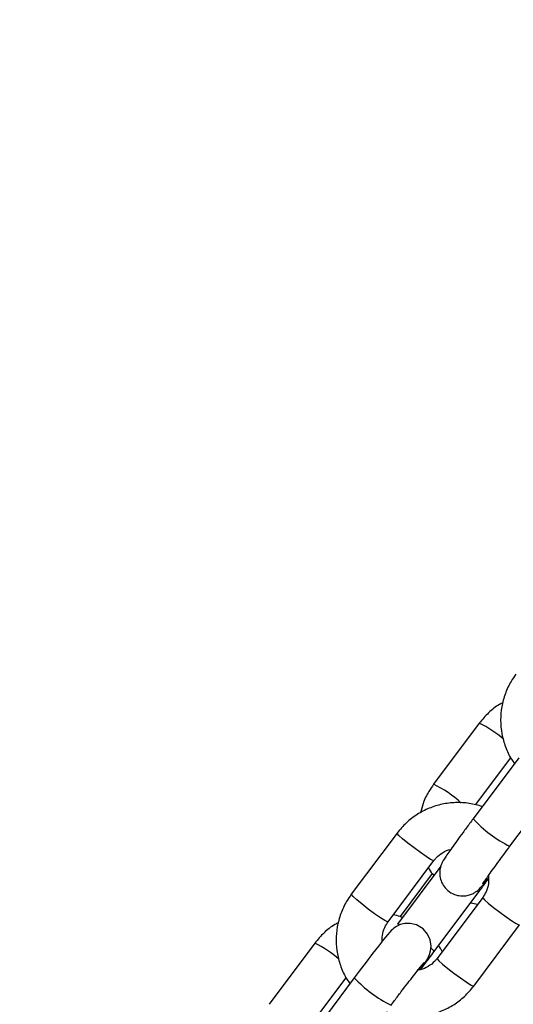
# Model space of a CAD drawing. Units: millimetres. Extents: x 0 to 42, y 0 to 29.8.
# Drawn here: x 10.7 to 10.8, y 6.9 to 7.2 of the extents above; entities that cross this region are included whole.
import ezdxf

# ---------------------------------------------------------------- set-up
doc = ezdxf.new("R2010")
doc.units = ezdxf.units.MM
doc.layers.add('LE_NORM', color=179, linetype='Continuous', lineweight=50)
doc.styles.add('SLDTEXTSTYLE0', font='TXT', dxfattribs={"width": 0.605})
doc.dimstyles.new('SLDDIMSTYLE4', dxfattribs={"dimtxt": 0.35, "dimasz": 0.3, "dimexe": 0, "dimexo": 0.0625, "dimgap": 0.0875, "dimtad": 0, "dimtih": 1, "dimtoh": 1, "dimdec": 0, "dimlfac": 50, "dimrnd": 1e-09, "dimzin": 12, "dimdsep": 46, "dimtxsty": 'SLDTEXTSTYLE0', "dimsah": 1, "dimcen": 0.09, "dimadec": 0, "dimazin": 3, "dimtfac": 1, "dimtofl": 0, "dimtmove": 0, "dimatfit": 3, "dimfxl": 0, "dimfrac": 2, "dimtolj": 1, "dimtzin": 12, "dimarcsym": 0})

# ---------------------------------------------------------------- blocks, each defined once
blk = doc.blocks.new('_D_19')
at = {"layer": 'LE_NORM'}
for p, q in [((11.91491977130574, 11.2231295471361), (6.33939883320399, 11.2231295471361)), ((6.539398833203991, 5.593421975006748), (6.539398833203991, 11.2231295471361))]:
    blk.add_line(p, q, dxfattribs=at)
blk.add_solid([(6.539398833203991, 11.2231295471361), (6.439398833203992, 10.9231295471361), (6.639398833203991, 10.9231295471361)], dxfattribs=at)
at = {"layer": 'LE_NORM', "insert": (5.681690542239625, 11.40208102025745), "char_height": 0.35, "attachment_point": 1, "style": 'SLDTEXTSTYLE0'}
blk.add_mtext('450', dxfattribs=at)

msp = doc.modelspace()

# ---------------------------------------------------------------- linework, layer by layer
at = {"color": 7, "linetype": 'Continuous', "lineweight": 25}
for p, q in [((10.7704605290327, 6.985203985839969), (10.75851611503229, 6.969227997866432)), ((10.78079674428193, 6.976181711532571), (10.76885233028152, 6.960205723559035)), ((10.76946809864169, 6.963836291020006), (10.77868285948988, 6.976161291516856)), ((10.77846317005404, 6.953020199300711), (10.79040758405445, 6.968996187274247)), ((10.74896058383188, 6.956447207487543), (10.73701616983148, 6.940471219514009)), ((10.74662700960399, 6.933285695255684), (10.7585714236044, 6.949261683229217)), ((10.76040997803133, 6.947859550933784), (10.74907216456549, 6.932694908150121)), ((10.7581692602462, 6.945916818435914), (10.74974870953036, 6.934654096215952)), ((10.75868300433801, 6.925509383891796), (10.77062741833842, 6.941485371865333)), ((10.77135279381513, 6.939648621816254), (10.75940837981472, 6.923672633842716)), ((10.7682310938889, 6.938280220856259), (10.77001164997824, 6.937854804404353)), ((10.74907925374106, 6.932701842950517), (10.74907216456549, 6.932694908150122)), ((10.76901921958724, 6.916487109584391), (10.78096363358764, 6.932463097557928)), ((10.72746063863135, 6.927690429135406), (10.71551622463094, 6.911714441161869)), ((10.73779685388058, 6.918668154828005), (10.72585243988017, 6.902692166854467)), ((10.72646820824035, 6.906322734315445), (10.73568296908853, 6.918647734812289))]:
    msp.add_line(p, q, dxfattribs=at)
at = {"color": 8, "linetype": 'Continuous', "lineweight": 25}
msp.add_line((10.77845608087846, 6.953013264500374), (10.77846317005403, 6.953020199300767), dxfattribs=at)
at = {"color": 8, "linetype": 'Continuous', "lineweight": 25, "flags": 128}
for points in [[(10.75857063426266, 6.949260671139287), (10.75842744345208, 6.949263073229115), (10.75773721792172, 6.949603520341831), (10.75656800534953, 6.950336076990086), (10.75506083002746, 6.951372386030717), (10.75339747954287, 6.952587453299129), (10.75177857851267, 6.95383472375027), (10.75039939029351, 6.954963758159982), (10.74942626533929, 6.955838378315677), (10.74897657688128, 6.956353092118563), (10.74896070897469, 6.956447373721235)], [(10.74662700960401, 6.933285695255719), (10.74648302945169, 6.933287085255617), (10.74579280392133, 6.933627532368333), (10.74462359134914, 6.93436008901659), (10.74311641602706, 6.93539639805722), (10.74145306554248, 6.936611465325631), (10.73983416451228, 6.937858735776772), (10.73845497629312, 6.938987770186483), (10.7374818513389, 6.939862390342181), (10.73703216288089, 6.940377104145065), (10.73701616983149, 6.940471219514047)], [(10.77135207323928, 6.939647617517293), (10.77136878686452, 6.939554506447274), (10.77181847532254, 6.939039792644389), (10.77279160027676, 6.938165172488693), (10.77417078849591, 6.937036138078981), (10.77578968952612, 6.93578886762784), (10.7774530400107, 6.934573800359428), (10.77896021533278, 6.933537491318797), (10.78012942790497, 6.932804934670543), (10.78081965343533, 6.932464487557826), (10.78096376838349, 6.932463279208252)], [(10.74958943747766, 6.932527975354591), (10.74949467118207, 6.932576071325101), (10.74907925374106, 6.932701842950517)], [(10.75868231492473, 6.925508495320115), (10.75851258310392, 6.925810854041559), (10.75790327248416, 6.926413808228727)], [(10.75940837981471, 6.92367263384277), (10.75942437286411, 6.923578518473787), (10.75987406132212, 6.923063804670902), (10.76084718627634, 6.922189184515207), (10.7622263744955, 6.921060150105496), (10.7638452755257, 6.919812879654355), (10.76550862601028, 6.918597812385942), (10.76701580133236, 6.917561503345311), (10.76818501390455, 6.916828946697057), (10.76887523943491, 6.916488499584339), (10.76901921958723, 6.916487109584443)]]:
    msp.add_lwpolyline(points, dxfattribs=at)
at = {"color": 7, "linetype": 'Continuous', "lineweight": 25, "flags": 128}
msp.add_lwpolyline([(10.75498881840897, 6.920738204620671), (10.75575584076277, 6.921827606354103), (10.75656181037433, 6.923022323856029), (10.75691934462401, 6.923597128063531), (10.75721787860896, 6.924147186898955), (10.75747171638371, 6.924731375874716), (10.75775267660221, 6.925714761693914), (10.75786714873875, 6.926936427975011), (10.7576388437684, 6.928530087681287), (10.75695755895733, 6.930068643202398), (10.75576809589239, 6.931453070163515), (10.7540377743683, 6.932489813293808), (10.75242456542054, 6.932872165897823), (10.75099958641264, 6.932837322523904), (10.74979460016908, 6.932534163087707), (10.74883685639551, 6.932086830685146), (10.7481510275801, 6.931626718934382), (10.74774821003665, 6.931289251784195), (10.74745306677138, 6.931006471315743), (10.74708473301958, 6.930614593894072), (10.74644663465706, 6.929872456758844), (10.74545263584091, 6.928651247204948), (10.74410917592025, 6.926950311944802), (10.7425725193055, 6.924968466192606), (10.7408797425952, 6.922756259910365), (10.73909587732373, 6.920399395491605), (10.73779685388057, 6.91866815482802), (10.73779685388057, 6.91866815482802)], dxfattribs=at)
at = {"color": 8, "linetype": 'Continuous', "lineweight": 25}
for centre, radius, start, end in [((10.75879933898218, 6.960808767688555), 0.02703904624884271, 48.31484727537127, 64.45167316800345), ((10.74604892022835, 6.943159679990972), 0.02889593936001615, 47.10096251405889, 64.44058843932788), ((10.79266212992695, 6.981989876914585), 0.03227159581693312, 222.4561382858948, 243.8831743425764), ((10.71579944858078, 6.903295210983927), 0.02703904624892398, 48.31484727539332, 64.45167316796082), ((10.76157781494406, 6.940408836127856), 0.03221986821235182, 222.4333819418717, 243.8951911970588)]:
    msp.add_arc(centre, radius, start, end, dxfattribs=at)
at = {"color": 7, "linetype": 'Continuous', "lineweight": 25}
for points, knots in [([(10.78001606023286, 6.9979847762186), (10.77959279422114, 6.997377617895014), (10.77849313875944, 6.995800205704676), (10.77717834992646, 6.99296345499462), (10.77624239538823, 6.989523766375504), (10.77594023733377, 6.985967320083117), (10.77626138762033, 6.982406907338144), (10.77723952648564, 6.978981973420059), (10.77839508610271, 6.976360511624868), (10.77938971472319, 6.975043638299939), (10.77966920544684, 6.974673596788013)], [0, 0, 0, 0, 0.08910419527144653, 0.2314948809423283, 0.374003841253651, 0.5165316499876587, 0.6590836480523291, 0.8016623932764302, 0.9442671163016487, 1, 1, 1, 1]), ([(10.77663110121919, 6.990553056929749), (10.77632066260896, 6.990398687750359), (10.77495066837149, 6.989717442314898), (10.77279107546257, 6.987961012203302), (10.77124410507859, 6.986130952918786), (10.7704605290327, 6.985203985839933)], [0, 0, 0, 0, 0.1263197917285222, 0.5574608990181564, 1, 1, 1, 1]), ([(10.75851611503229, 6.969227997866426), (10.75809497699171, 6.968620326507649), (10.75700085005116, 6.967041581439321), (10.7557857215187, 6.964548446732907), (10.75532145879167, 6.962596420399613), (10.75513115601858, 6.96179627857745)], [0, 0, 0, 0, 0.2696819464144425, 0.7006402996776296, 1, 1, 1, 1]), ([(10.77124865473103, 6.963410874568102), (10.77011353754385, 6.963727368914616), (10.76783462796744, 6.96436277643491), (10.76426722821249, 6.964529234363821), (10.7607280301306, 6.964104847905782), (10.75731647275587, 6.963049659831823), (10.75415777616746, 6.961402742026046), (10.75127859529634, 6.959228309112062), (10.74973994537321, 6.957382269147859), (10.74896058383192, 6.956447207487535)], [0, 0, 0, 0, 0.1414409296906031, 0.2839628302776618, 0.4264599611495458, 0.5689310621606585, 0.7113781772237284, 0.8538064147885561, 1, 1, 1, 1]), ([(10.76885233028153, 6.96020572355907), (10.76854079578011, 6.959788376871319), (10.76763383469297, 6.958573367927205), (10.76618260168864, 6.956610830882015), (10.76460947003258, 6.954459197963701), (10.76325383394563, 6.952576708097355), (10.76216294173878, 6.951027109371746), (10.7614964310259, 6.950043146541933), (10.76109999349397, 6.949411204024078), (10.76081453761029, 6.948913800951262), (10.76047738283046, 6.94817585861888), (10.76018271419708, 6.947187246980057), (10.76005839026479, 6.94587869852249), (10.76027338625835, 6.944362087539694), (10.76097374924435, 6.942780366472361), (10.76219219735917, 6.941360765368588), (10.76379693378229, 6.940399650388292), (10.76547303022501, 6.940003403639353), (10.76693014317221, 6.940039589812626), (10.76814895721499, 6.940347649017544), (10.76911616673713, 6.940802346514216), (10.76981274723324, 6.941279812493431), (10.77025956101376, 6.941663872015558), (10.77060632092428, 6.942003253575877), (10.77099055972788, 6.942419600599845), (10.77156633843381, 6.943096301083096), (10.77220206725457, 6.943869743593351), (10.77274575242199, 6.944559521604638), (10.77285836887134, 6.944702399054902)], [0, 0, 0, 0, 0.03455347835620741, 0.1005945092780376, 0.1668209958915283, 0.2333032007081871, 0.3003860111180647, 0.3692113479371927, 0.4072906198566947, 0.4350972297076815, 0.4540270406733614, 0.4784212426612896, 0.5059446074235514, 0.541585340980696, 0.5787138525453756, 0.6189527195194663, 0.6634177848399956, 0.699983966596848, 0.7314762291177311, 0.7590731383335593, 0.7830037581890363, 0.8031656527502958, 0.8189234139985445, 0.8354115734483477, 0.8639748604508681, 0.9168229774049906, 0.9827710934319769, 1, 1, 1, 1]), ([(10.75857142360443, 6.949261683229206), (10.75875547101931, 6.949492205392501), (10.75940478460731, 6.950305480455671), (10.76083710101985, 6.951375843208283), (10.76221677134823, 6.952112505072471), (10.76297538909469, 6.95219442824747), (10.76299098501027, 6.95219611245131)], [0, 0, 0, 0, 0.163477774781477, 0.5767445338597463, 0.9912985735553255, 1, 1, 1, 1]), ([(10.7714024213917, 6.943251002466106), (10.77140132373095, 6.943249085442174), (10.77138116844121, 6.943213884973817), (10.77150061926895, 6.943411204140676), (10.77183039951046, 6.943901573273384), (10.77252223043193, 6.94490045963187), (10.77356779038933, 6.946367453934108), (10.77492700866697, 6.94824238081159), (10.77648488438171, 6.950362496171379), (10.77770340510335, 6.95200342574005), (10.77836058650843, 6.952882914424874), (10.77846317005405, 6.953020199300744)], [0, 0, 0, 0, 0.004337198318428575, 0.07963980506325384, 0.1897317435153448, 0.3293995565333158, 0.4855011296428062, 0.6481045849757426, 0.8131339948544776, 0.970830919415412, 1, 1, 1, 1]), ([(10.75718291428928, 6.947404513164724), (10.7572390259533, 6.947283148742711), (10.75758241075927, 6.946540438662106), (10.7581127421377, 6.94590878937249), (10.7585564133739, 6.945380356335017)], [0, 0, 0, 0, 0.163407533009873, 1, 1, 1, 1]), ([(10.7706274183384, 6.941485371865299), (10.77094010823229, 6.941904052938733), (10.77170647045133, 6.942930185739263), (10.77242943586116, 6.943909889645275), (10.77285741807419, 6.944489856321557)], [0, 0, 0, 0, 0.4080184097215146, 1, 1, 1, 1]), ([(10.77286135872387, 6.945370755529446), (10.77289727554841, 6.944665443501032), (10.7729713681116, 6.943210460308458), (10.77237934769628, 6.941228978611067), (10.77166326727892, 6.940126588786262), (10.77135279381513, 6.939648621816255)], [0, 0, 0, 0, 0.3476460896103054, 0.7171566582848667, 1, 1, 1, 1]), ([(10.73701616983151, 6.94047121951403), (10.73659290381979, 6.939864061190444), (10.73549324835809, 6.938286649000107), (10.7341784595251, 6.935449898290049), (10.73324250498688, 6.932010209670933), (10.73294034693241, 6.928453763378546), (10.73326149721898, 6.924893350633574), (10.73423963608429, 6.921468416715491), (10.73539519570135, 6.918846954920296), (10.73638982432184, 6.917530081595366), (10.73666931504549, 6.917160040083441)], [0, 0, 0, 0, 0.08910419527144302, 0.2314948809423192, 0.3740038412536363, 0.5165316499876383, 0.6590836480523031, 0.8016623932763987, 0.9442671163016115, 1, 1, 1, 1]), ([(10.7503456343148, 6.934398209576123), (10.75015702453493, 6.934485764655811), (10.74940521953864, 6.934834762180785), (10.74858362767751, 6.93497468964029), (10.74796815344107, 6.935079512667844)], [0, 0, 0, 0, 0.2508759329871211, 1, 1, 1, 1]), ([(10.73363121081784, 6.933039500225186), (10.73332077220761, 6.932885131045796), (10.73195077797014, 6.932203885610333), (10.72979118506122, 6.930447455498741), (10.72824421467724, 6.928617396214223), (10.72746063863135, 6.927690429135369)], [0, 0, 0, 0, 0.1263197917285431, 0.5574608990181671, 1, 1, 1, 1]), ([(10.74512143454782, 6.928231918016959), (10.74510174277725, 6.928713272055584), (10.74505140358627, 6.929943784709947), (10.74560526766804, 6.931705010850571), (10.74631799147668, 6.932807629202438), (10.74662700960403, 6.933285695255713)], [0, 0, 0, 0, 0.2668320116851642, 0.6821178189471621, 1, 1, 1, 1]), ([(10.76079688913006, 6.925529803907509), (10.7607413924911, 6.925651533702183), (10.76049342466013, 6.926195441832794), (10.76010896135803, 6.926658261046978), (10.7598105431731, 6.927017498636355)], [0, 0, 0, 0, 0.2238058006932098, 1, 1, 1, 1]), ([(10.75940837981472, 6.92367263384276), (10.75922426808711, 6.923442420580142), (10.75857472760576, 6.922630235308998), (10.75714614872901, 6.921541920788668), (10.75558713238301, 6.920774125672148), (10.75464219062282, 6.920694585275673), (10.75444389135319, 6.92067789345064)], [0, 0, 0, 0, 0.1484273669880682, 0.5236471606003209, 0.9000357227064536, 1, 1, 1, 1]), ([(10.75510269847678, 6.920771228906264), (10.75526734607736, 6.920986152787697), (10.75599005548494, 6.92192954649935), (10.75721854595749, 6.923555436124822), (10.75825094209718, 6.924932906566172), (10.75868300433802, 6.925509383891781)], [0, 0, 0, 0, 0.1464382543862093, 0.6427807250291435, 1, 1, 1, 1]), ([(10.74740769365309, 6.911482630569695), (10.74771533205193, 6.911893457727643), (10.74861057912157, 6.913088990569658), (10.75009946144407, 6.915059397019433), (10.7517802919916, 6.917261315610125), (10.75329354836808, 6.919219117717732), (10.75456554819009, 6.920837427197387), (10.75544403098304, 6.921929339844511), (10.7559346682182, 6.922510428117418), (10.75599598960112, 6.922577881824356), (10.75601879339926, 6.922602966071379)], [0, 0, 0, 0, 0.07817752276627202, 0.2275015031656435, 0.3768917982102118, 0.5258701973447617, 0.6739272284788274, 0.8197997941019368, 0.9329883162328243, 1, 1, 1, 1]), ([(10.74613422390379, 6.909779329143673), (10.74632343500161, 6.909693865683386), (10.74759306851413, 6.909120393648598), (10.75015867303355, 6.908632649641929), (10.75370649140911, 6.908388827846156), (10.75725340294818, 6.908833823336735), (10.76066289428802, 6.909883491320359), (10.76382214349185, 6.911531885619626), (10.76670117816646, 6.913705927921682), (10.76823984797403, 6.915552021013665), (10.76901921958723, 6.916487109584427)], [0, 0, 0, 0, 0.0243288833401491, 0.1632502848168257, 0.3021518046396983, 0.4410291839545603, 0.5798811946263825, 0.7187098286478416, 0.8575200647025155, 1, 1, 1, 1])]:
    msp.add_open_spline(points, degree=3, knots=knots, dxfattribs=at)

# ---------------------------------------------------------------- dimensions: what is measured, and where the dimension line sits
at = {"layer": 'LE_NORM'}
dim = msp.add_ordinate_dim(feature_location=(12.01397977130573, 11.2231295471361), offset=(-5.674580938101739, 0), dtype=0, origin=(7.733348814460789, 2.213421975006746), dimstyle='SLDDIMSTYLE4', dxfattribs=at)
dim.commit()
dim.dimension.update_dxf_attribs({"geometry": '_D_19', "text_midpoint": (6.010544687721808, 11.2231295471361)})

doc.saveas('drawing.dxf')
